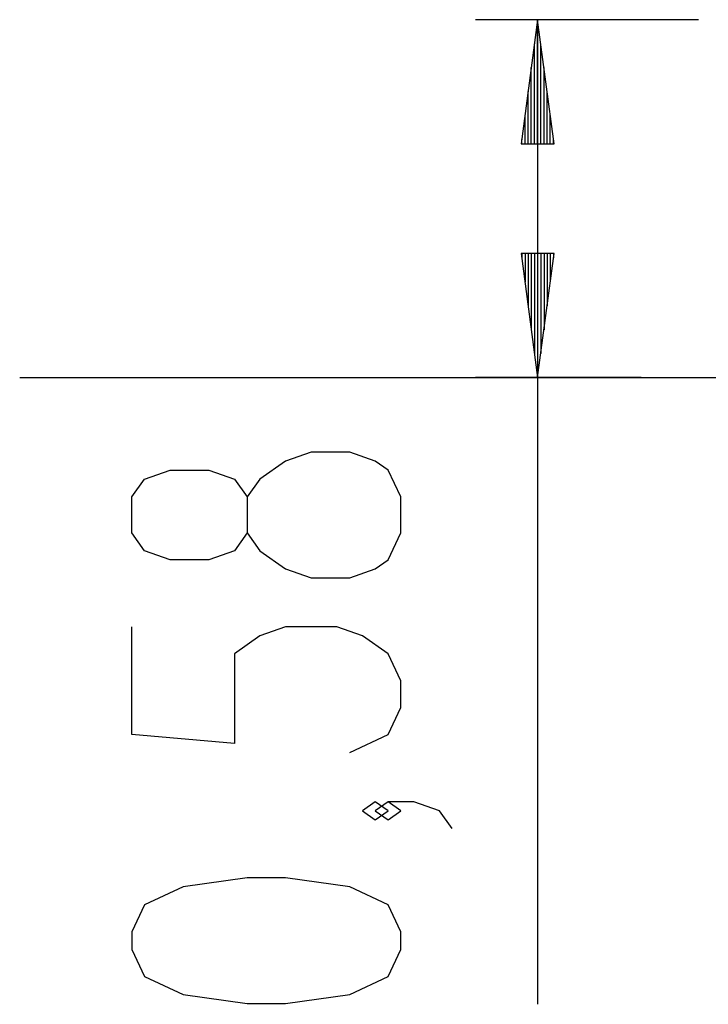
# Model space of a CAD drawing. Units: inches. Extents: x 78.1 to 131.3, y 110.6 to 186.3.
# Drawn here: x 78.1 to 89.2, y 167 to 182.8 of the extents above; entities that cross this region are included whole.
import ezdxf

# ---------------------------------------------------------------- set-up
doc = ezdxf.new("R2010")
doc.units = ezdxf.units.IN
doc.header["$MEASUREMENT"] = 0
doc.layers.add('Ebene 1', color=7, linetype='Continuous')

# ---------------------------------------------------------------- blocks, each defined once
blk = doc.blocks.new('block 2')
at = {"layer": 'Ebene 1', "color": 179, "lineweight": 25, "true_color": 0x1c1c1b}
for points in [[(89.013, 182.799), (85.426, 182.799)], [(86.426, 182.799), (86.163, 180.799)], [(86.426, 180.799), (86.426, 182.799)], [(86.426, 180.799), (86.426, 182.799)], [(86.689, 180.799), (86.426, 182.799)], [(86.426, 182.799), (86.426, 166.956)], [(86.375, 180.799), (86.375, 182.413)], [(86.477, 180.799), (86.477, 182.413)], [(86.324, 180.799), (86.324, 182.027)], [(86.528, 180.799), (86.528, 182.027)], [(86.274, 180.799), (86.274, 181.641)], [(86.578, 180.799), (86.578, 181.641)], [(86.223, 180.799), (86.223, 181.255)], [(86.629, 180.799), (86.629, 181.255)], [(86.163, 180.799), (86.689, 180.799)], [(86.172, 180.799), (86.172, 180.869)], [(86.172, 180.799), (86.172, 180.869)], [(86.68, 180.799), (86.68, 180.869)], [(86.68, 180.799), (86.68, 180.869)], [(86.163, 179.039), (86.426, 177.039)], [(86.689, 179.039), (86.163, 179.039)], [(86.172, 179.039), (86.172, 178.968)], [(86.172, 179.039), (86.172, 178.968)], [(86.223, 179.039), (86.223, 178.582)], [(86.274, 179.039), (86.274, 178.196)], [(86.324, 179.039), (86.324, 177.811)], [(86.375, 179.039), (86.375, 177.425)], [(86.426, 179.039), (86.426, 177.039)], [(86.426, 179.039), (86.426, 177.039)], [(86.426, 177.039), (86.689, 179.039)], [(86.477, 179.039), (86.477, 177.425)], [(86.528, 179.039), (86.528, 177.811)], [(86.578, 179.039), (86.578, 178.196)], [(86.629, 179.039), (86.629, 178.582)], [(86.68, 179.039), (86.68, 178.968)], [(86.68, 179.039), (86.68, 178.968)], [(78.091, 177.039), (78.192, 177.039), (78.496, 177.039), (78.995, 177.039), (79.678, 177.039), (80.534, 177.039), (81.542, 177.039), (82.684, 177.039), (83.937, 177.039), (85.273, 177.039), (86.668, 177.039), (88.091, 177.039)], [(88.091, 177.039), (85.426, 177.039)], [(88.091, 177.039), (98.091, 177.039)], [(84.226, 174.542), (84.226, 175.12), (84.02, 175.553), (83.813, 175.697), (83.401, 175.841), (82.782, 175.841), (82.37, 175.697), (81.957, 175.408), (81.751, 175.12), (81.751, 174.542), (81.545, 174.253), (81.132, 174.109), (80.513, 174.109), (80.101, 174.253), (79.895, 174.542), (79.895, 175.12), (80.101, 175.408), (80.513, 175.553), (81.132, 175.553), (81.545, 175.408), (81.751, 175.12)], [(81.751, 174.542), (81.957, 174.253), (82.37, 173.965), (82.782, 173.82), (83.401, 173.82), (83.813, 173.965), (84.02, 174.109), (84.226, 174.542)], [(83.401, 171.007), (84.02, 171.295), (84.226, 171.729), (84.226, 172.162), (84.02, 172.595), (83.607, 172.884), (83.195, 173.028), (82.37, 173.028), (81.957, 172.884), (81.545, 172.595), (81.545, 171.151), (79.895, 171.295), (79.895, 173.028)], [(84.02, 170.071), (83.813, 170.215), (83.607, 170.071), (83.813, 169.926), (84.02, 170.071), (84.02, 170.071)], [(85.051, 169.782), (84.845, 170.071), (84.432, 170.215), (84.02, 170.215), (83.813, 170.071), (84.02, 169.926), (84.226, 170.071), (84.02, 170.215)], [(84.226, 167.835), (84.226, 168.124), (84.02, 168.556), (83.401, 168.845), (82.37, 168.99), (81.751, 168.99), (80.72, 168.845), (80.101, 168.556), (79.895, 168.124), (79.895, 167.835), (80.101, 167.401), (80.72, 167.113), (81.751, 166.969), (82.37, 166.969), (83.401, 167.113), (84.02, 167.401), (84.226, 167.835), (84.226, 167.835)]]:
    blk.add_lwpolyline(points, dxfattribs=at)

msp = doc.modelspace()

# ---------------------------------------------------------------- block references
at = {"layer": 'Ebene 1'}
msp.add_blockref('block 2', (0, 0), dxfattribs=at)

doc.saveas('drawing.dxf')
